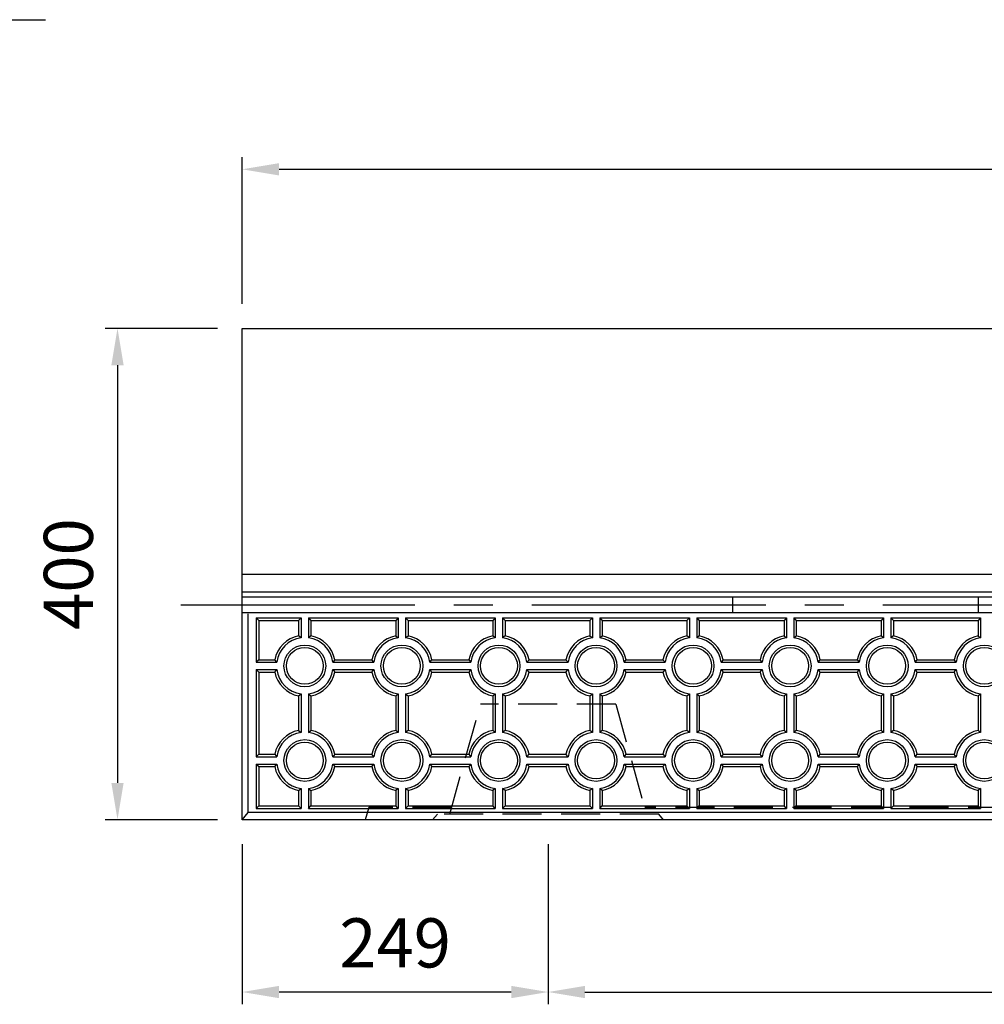
# Model space of a CAD drawing. Extents: x 0 to 5940, y 0 to 4200.
# Drawn here: x 2721 to 3506, y 1143 to 1944 of the extents above; entities that cross this region are included whole.
import ezdxf

# ---------------------------------------------------------------- set-up
doc = ezdxf.new("R2010")
doc.units = 0
doc.header["$LTSCALE"] = 0.5
doc.linetypes.add('CENTER2', pattern=[28.575, 19.05, -3.175, 3.175, -3.175])
doc.linetypes.add('HIDDEN2', pattern=[4.7625, 3.175, -1.5875])
doc.layers.get('0').update_dxf_attribs({"linetype": 'CONTINUOUS'})
doc.layers.get('DEFPOINTS').update_dxf_attribs({"linetype": 'CONTINUOUS'})
for name, color, linetype in [('OBJECT', 1, 'CONTINUOUS'), ('寸法引出', 2, 'CONTINUOUS'), ('表面模様', 8, 'CONTINUOUS')]:
    doc.layers.add(name, color=color, linetype=linetype)
doc.styles.add('SANWA', font='MSMINCHO.TTF')
doc.dimstyles.new('SANWA', dxfattribs={"dimtxt": 2.5, "dimasz": 2.5, "dimexe": 1, "dimexo": 1, "dimgap": 0, "dimtad": 1, "dimdec": 4, "dimdsep": 46, "dimtxsty": 'SANWA', "dimcen": 0, "dimclrd": 2, "dimclre": 2, "dimclrt": 2, "dimadec": 0, "dimazin": 0, "dimtfac": 1, "dimtdec": 4, "dimtix": 1, "dimtmove": 0, "dimatfit": 3, "dimfxl": 1, "dimtolj": 1, "dimtzin": 0, "dimarcsym": 0})

# ---------------------------------------------------------------- blocks, each defined once
blk = doc.blocks.new('*D232')
at = {"layer": 'DEFPOINTS', "color": 0, "ltscale": 20}
for p in [(3150.95, 1292.92), (4650.95, 1292.92), (4650.95, 1152.66)]:
    blk.add_point(p, dxfattribs=at)
at = {"layer": '寸法引出', "lineweight": -2, "ltscale": 20}
for p, q in [((3150.95, 1272.92), (3150.95, 1142.66)), ((4650.95, 1272.92), (4650.95, 1142.66)), ((3180.95, 1152.66), (4620.95, 1152.66))]:
    blk.add_line(p, q, dxfattribs=at)
at = {"layer": '寸法引出', "ltscale": 20}
for points in [[(3180.95, 1157.66), (3180.95, 1147.66), (3150.95, 1152.66)], [(4620.95, 1157.66), (4620.95, 1147.66), (4650.95, 1152.66)]]:
    blk.add_solid(points, dxfattribs=at)
at = {"layer": '寸法引出', "ltscale": 20, "insert": (3900.95, 1192.66), "char_height": 40, "attachment_point": 5, "style": 'SANWA'}
blk.add_mtext('\\A1;1500', dxfattribs=at)
blk = doc.blocks.new('*D234')
at = {"layer": 'DEFPOINTS', "color": 0, "ltscale": 20}
for p in [(2901.95, 1292.92), (3150.95, 1292.92), (2901.95, 1152.66)]:
    blk.add_point(p, dxfattribs=at)
at = {"layer": '寸法引出', "lineweight": -2, "ltscale": 20}
for p, q in [((2901.95, 1272.92), (2901.95, 1142.66)), ((3150.95, 1272.92), (3150.95, 1142.66)), ((3120.95, 1152.66), (2931.95, 1152.66))]:
    blk.add_line(p, q, dxfattribs=at)
at = {"layer": '寸法引出', "ltscale": 20}
for points in [[(2931.95, 1157.66), (2931.95, 1147.66), (2901.95, 1152.66)], [(3120.95, 1157.66), (3120.95, 1147.66), (3150.95, 1152.66)]]:
    blk.add_solid(points, dxfattribs=at)
at = {"layer": '寸法引出', "ltscale": 20, "insert": (3026.45, 1192.66), "char_height": 40, "attachment_point": 5, "style": 'SANWA'}
blk.add_mtext('\\A1;249', dxfattribs=at)
blk = doc.blocks.new('*D235')
at = {"layer": 'DEFPOINTS', "color": 0, "ltscale": 20}
for p in [(4899.95, 1822.47), (2901.95, 1692.92), (4899.95, 1692.92)]:
    blk.add_point(p, dxfattribs=at)
at = {"layer": '寸法引出', "lineweight": -2, "ltscale": 20}
for p, q in [((2901.95, 1712.92), (2901.95, 1832.47)), ((4899.95, 1712.92), (4899.95, 1832.47)), ((2931.95, 1822.47), (4869.95, 1822.47))]:
    blk.add_line(p, q, dxfattribs=at)
at = {"layer": '寸法引出', "ltscale": 20}
for points in [[(2931.95, 1827.47), (2931.95, 1817.47), (2901.95, 1822.47)], [(4869.95, 1827.47), (4869.95, 1817.47), (4899.95, 1822.47)]]:
    blk.add_solid(points, dxfattribs=at)
at = {"layer": '寸法引出', "ltscale": 20, "insert": (3900.95, 1862.47), "char_height": 40, "attachment_point": 5, "style": 'SANWA'}
blk.add_mtext('\\A1;1998', dxfattribs=at)
blk = doc.blocks.new('*D236')
at = {"layer": 'DEFPOINTS', "color": 0, "ltscale": 20}
for p in [(2901.95, 1692.92), (2800.52, 1292.92), (2901.95, 1292.92)]:
    blk.add_point(p, dxfattribs=at)
at = {"layer": '寸法引出', "lineweight": -2, "ltscale": 20}
for p, q in [((2881.95, 1692.92), (2790.52, 1692.92)), ((2800.52, 1662.92), (2800.52, 1322.92)), ((2881.95, 1292.92), (2790.52, 1292.92))]:
    blk.add_line(p, q, dxfattribs=at)
at = {"layer": '寸法引出', "ltscale": 20}
for points in [[(2795.52, 1662.92), (2805.52, 1662.92), (2800.52, 1692.92)], [(2795.52, 1322.92), (2805.52, 1322.92), (2800.52, 1292.92)]]:
    blk.add_solid(points, dxfattribs=at)
at = {"layer": '寸法引出', "ltscale": 20, "insert": (2760.52, 1492.92), "char_height": 40, "attachment_point": 5, "rotation": 90, "style": 'SANWA'}
blk.add_mtext('\\A1;400', dxfattribs=at)

msp = doc.modelspace()

# ---------------------------------------------------------------- linework, layer by layer
at = {"ltscale": 20}
for p, q in [((2505.98362, 1944.2587), (2741.89374, 1944.2587)), ((2901.95324, 1692.92121), (4899.95324, 1692.92121)), ((2901.95324, 1292.92121), (2901.95324, 1692.92121)), ((3300.95324, 1474.42121), (3300.95324, 1461.42121)), ((3500.95324, 1474.42121), (3500.95324, 1461.42121)), ((4899.95324, 1461.42121), (2901.95324, 1461.42121)), ((2906.95324, 1298.92121), (2906.95324, 1460.42121)), ((2901.95324, 1292.92121), (2906.95324, 1298.92121)), ((4894.95324, 1298.92121), (2906.95324, 1298.92121)), ((4899.95324, 1292.92121), (2901.95324, 1292.92121))]:
    msp.add_line(p, q, dxfattribs=at)
at = {"linetype": 'ByBlock', "ltscale": 20}
for p, q in [((2901.95324, 1492.92121), (4899.95324, 1492.92121)), ((2901.95324, 1478.42121), (4899.95324, 1478.42121)), ((2901.95324, 1474.42121), (4899.95324, 1474.42121))]:
    msp.add_line(p, q, dxfattribs=at)
at = {"linetype": 'CENTER2', "ltscale": 20}
msp.add_line((2851.95324, 1467.92121), (4949.95324, 1467.92121), dxfattribs=at)
at = {"layer": 'OBJECT', "linetype": 'HIDDEN2', "ltscale": 20}
for p, q in [((3070.95324, 1297.42121), (3095.95324, 1386.92121)), ((3205.95324, 1386.92121), (3095.95324, 1386.92121)), ((3205.95324, 1386.92121), (3230.95324, 1297.42121)), ((3072.23231, 1302.92121), (3004.95324, 1302.92121)), ((4572.23231, 1302.92121), (3229.67417, 1302.92121)), ((3056.95324, 1292.92121), (3060.95324, 1297.42121)), ((3240.95324, 1297.42121), (3060.95324, 1297.42121)), ((3244.95324, 1292.92121), (3240.95324, 1297.42121))]:
    msp.add_line(p, q, dxfattribs=at)
at = {"layer": 'OBJECT', "ltscale": 20}
msp.add_line((3004.95324, 1302.92121), (3001.95324, 1292.92121), dxfattribs=at)
at = {"layer": '表面模様', "ltscale": 20}
for p, q in [((2913.45324, 1457.17121), (2913.45324, 1421.17121)), ((2915.45324, 1455.17121), (2913.45324, 1457.17121)), ((2913.45324, 1457.17121), (2949.95324, 1457.17121)), ((2915.45324, 1455.17121), (2915.45324, 1423.17121)), ((2915.45324, 1455.17121), (2947.95324, 1455.17121)), ((2947.95324, 1455.17121), (2949.95324, 1457.17121)), ((2947.95324, 1455.17121), (2947.95324, 1442.6661)), ((2949.95324, 1457.17121), (2949.95324, 1440.97471)), ((2955.95324, 1457.17121), (3028.95324, 1457.17121)), ((2955.95324, 1457.17121), (2957.95324, 1455.17121)), ((2955.95324, 1457.17121), (2955.95324, 1440.97471)), ((2957.95324, 1455.17121), (3026.95324, 1455.17121)), ((2957.95324, 1455.17121), (2957.95324, 1442.6661)), ((3028.95324, 1457.17121), (3026.95324, 1455.17121)), ((3026.95324, 1455.17121), (3026.95324, 1442.6661)), ((3028.95324, 1457.17121), (3028.95324, 1440.97471)), ((3034.95324, 1457.17121), (3107.95324, 1457.17121)), ((3034.95324, 1457.17121), (3034.95324, 1440.97471)), ((3034.95324, 1457.17121), (3036.95324, 1455.17121)), ((3036.95324, 1455.17121), (3105.95324, 1455.17121)), ((3036.95324, 1455.17121), (3036.95324, 1442.6661)), ((3107.95324, 1457.17121), (3105.95324, 1455.17121)), ((3105.95324, 1455.17121), (3105.95324, 1442.6661)), ((3107.95324, 1457.17121), (3107.95324, 1440.97471)), ((3113.95324, 1457.17121), (3186.95324, 1457.17121)), ((3113.95324, 1457.17121), (3115.95324, 1455.17121)), ((3113.95324, 1457.17121), (3113.95324, 1440.97471)), ((3115.95324, 1455.17121), (3184.95324, 1455.17121)), ((3115.95324, 1455.17121), (3115.95324, 1442.6661)), ((3186.95324, 1457.17121), (3184.95324, 1455.17121)), ((3184.95324, 1455.17121), (3184.95324, 1442.6661)), ((3186.95324, 1457.17121), (3186.95324, 1440.97471)), ((3192.95324, 1457.17121), (3265.95324, 1457.17121)), ((3192.95324, 1457.17121), (3194.95324, 1455.17121)), ((3192.95324, 1457.17121), (3192.95324, 1440.97471)), ((3194.95324, 1455.17121), (3263.95324, 1455.17121)), ((3194.95324, 1455.17121), (3194.95324, 1442.6661)), ((3265.95324, 1457.17121), (3263.95324, 1455.17121)), ((3263.95324, 1455.17121), (3263.95324, 1442.6661)), ((3265.95324, 1457.17121), (3265.95324, 1440.97471)), ((3271.95324, 1457.17121), (3344.95324, 1457.17121)), ((3271.95324, 1457.17121), (3273.95324, 1455.17121)), ((3271.95324, 1457.17121), (3271.95324, 1440.97471)), ((3273.95324, 1455.17121), (3342.95324, 1455.17121)), ((3273.95324, 1455.17121), (3273.95324, 1442.6661)), ((3344.95324, 1457.17121), (3342.95324, 1455.17121)), ((3342.95324, 1455.17121), (3342.95324, 1442.6661)), ((3344.95324, 1457.17121), (3344.95324, 1440.97471)), ((3350.95324, 1457.17121), (3423.95324, 1457.17121)), ((3350.95324, 1457.17121), (3352.95324, 1455.17121)), ((3350.95324, 1457.17121), (3350.95324, 1440.97471)), ((3352.95324, 1455.17121), (3421.95324, 1455.17121)), ((3352.95324, 1455.17121), (3352.95324, 1442.6661)), ((3423.95324, 1457.17121), (3421.95324, 1455.17121)), ((3421.95324, 1455.17121), (3421.95324, 1442.6661)), ((3423.95324, 1457.17121), (3423.95324, 1440.97471)), ((3429.95324, 1457.17121), (3502.95324, 1457.17121)), ((3429.95324, 1457.17121), (3431.95324, 1455.17121)), ((3429.95324, 1457.17121), (3429.95324, 1440.97471)), ((3431.95324, 1455.17121), (3500.95324, 1455.17121)), ((3431.95324, 1455.17121), (3431.95324, 1442.6661)), ((3502.95324, 1457.17121), (3500.95324, 1455.17121)), ((3500.95324, 1455.17121), (3500.95324, 1442.6661)), ((3502.95324, 1457.17121), (3502.95324, 1440.97471)), ((2949.95324, 1440.97471), (2947.95324, 1442.6661)), ((2957.95324, 1442.6661), (2955.95324, 1440.97471)), ((3026.95324, 1442.6661), (3028.95324, 1440.97471)), ((3034.95324, 1440.97471), (3036.95324, 1442.6661)), ((3107.95324, 1440.97471), (3105.95324, 1442.6661)), ((3115.95324, 1442.6661), (3113.95324, 1440.97471)), ((3184.95324, 1442.6661), (3186.95324, 1440.97471)), ((3192.95324, 1440.97471), (3194.95324, 1442.6661)), ((3265.95324, 1440.97471), (3263.95324, 1442.6661)), ((3273.95324, 1442.6661), (3271.95324, 1440.97471)), ((3342.95324, 1442.6661), (3344.95324, 1440.97471)), ((3350.95324, 1440.97471), (3352.95324, 1442.6661)), ((3423.95324, 1440.97471), (3421.95324, 1442.6661)), ((3431.95324, 1442.6661), (3429.95324, 1440.97471)), ((3500.95324, 1442.6661), (3502.95324, 1440.97471)), ((2915.45324, 1423.17121), (2913.45324, 1421.17121)), ((2913.45324, 1421.17121), (2930.14973, 1421.17121)), ((2915.45324, 1423.17121), (2928.45834, 1423.17121)), ((2930.14973, 1421.17121), (2928.45834, 1423.17121)), ((2977.44813, 1423.17121), (2975.75674, 1421.17121)), ((2975.75674, 1421.17121), (3009.14973, 1421.17121)), ((2977.44813, 1423.17121), (3007.45834, 1423.17121)), ((3009.14973, 1421.17121), (3007.45834, 1423.17121)), ((3054.75674, 1421.17121), (3056.44813, 1423.17121)), ((3054.75674, 1421.17121), (3088.14973, 1421.17121)), ((3056.44813, 1423.17121), (3086.45834, 1423.17121)), ((3086.45834, 1423.17121), (3088.14973, 1421.17121)), ((3133.75674, 1421.17121), (3135.44813, 1423.17121)), ((3133.75674, 1421.17121), (3167.14973, 1421.17121)), ((3135.44813, 1423.17121), (3165.45834, 1423.17121)), ((3167.14973, 1421.17121), (3165.45834, 1423.17121)), ((3212.75674, 1421.17121), (3214.44813, 1423.17121)), ((3212.75674, 1421.17121), (3246.14973, 1421.17121)), ((3214.44813, 1423.17121), (3244.45834, 1423.17121)), ((3244.45834, 1423.17121), (3246.14973, 1421.17121)), ((3293.44813, 1423.17121), (3291.75674, 1421.17121)), ((3291.75674, 1421.17121), (3325.14973, 1421.17121)), ((3293.44813, 1423.17121), (3323.45834, 1423.17121)), ((3325.14973, 1421.17121), (3323.45834, 1423.17121)), ((3370.75674, 1421.17121), (3372.44813, 1423.17121)), ((3370.75674, 1421.17121), (3404.14973, 1421.17121)), ((3372.44813, 1423.17121), (3402.45834, 1423.17121)), ((3402.45834, 1423.17121), (3404.14973, 1421.17121)), ((3449.75674, 1421.17121), (3451.44813, 1423.17121)), ((3449.75674, 1421.17121), (3483.14973, 1421.17121)), ((3451.44813, 1423.17121), (3481.45834, 1423.17121)), ((3483.14973, 1421.17121), (3481.45834, 1423.17121)), ((2913.45324, 1415.17121), (2913.45324, 1344.17121)), ((2913.45324, 1415.17121), (2915.45324, 1413.17121)), ((2913.45324, 1415.17121), (2930.14973, 1415.17121)), ((2915.45324, 1413.17121), (2915.45324, 1346.17121)), ((2915.45324, 1413.17121), (2928.45834, 1413.17121)), ((2928.45834, 1413.17121), (2930.14973, 1415.17121)), ((2975.75674, 1415.17121), (3009.14973, 1415.17121)), ((2975.75674, 1415.17121), (2977.44813, 1413.17121)), ((2977.44813, 1413.17121), (3007.45834, 1413.17121)), ((3007.45834, 1413.17121), (3009.14973, 1415.17121)), ((3054.75674, 1415.17121), (3088.14973, 1415.17121)), ((3056.44813, 1413.17121), (3054.75674, 1415.17121)), ((3056.44813, 1413.17121), (3086.45834, 1413.17121)), ((3088.14973, 1415.17121), (3086.45834, 1413.17121)), ((3135.44813, 1413.17121), (3133.75674, 1415.17121)), ((3133.75674, 1415.17121), (3167.14973, 1415.17121)), ((3135.44813, 1413.17121), (3165.45834, 1413.17121)), ((3165.45834, 1413.17121), (3167.14973, 1415.17121)), ((3212.75674, 1415.17121), (3246.14973, 1415.17121)), ((3214.44813, 1413.17121), (3212.75674, 1415.17121)), ((3214.44813, 1413.17121), (3244.45834, 1413.17121)), ((3246.14973, 1415.17121), (3244.45834, 1413.17121)), ((3291.75674, 1415.17121), (3325.14973, 1415.17121)), ((3291.75674, 1415.17121), (3293.44813, 1413.17121)), ((3293.44813, 1413.17121), (3323.45834, 1413.17121)), ((3323.45834, 1413.17121), (3325.14973, 1415.17121)), ((3370.75674, 1415.17121), (3404.14973, 1415.17121)), ((3372.44813, 1413.17121), (3370.75674, 1415.17121)), ((3372.44813, 1413.17121), (3402.45834, 1413.17121)), ((3404.14973, 1415.17121), (3402.45834, 1413.17121)), ((3451.44813, 1413.17121), (3449.75674, 1415.17121)), ((3449.75674, 1415.17121), (3483.14973, 1415.17121)), ((3451.44813, 1413.17121), (3481.45834, 1413.17121)), ((3481.45834, 1413.17121), (3483.14973, 1415.17121)), ((2947.95324, 1393.67631), (2949.95324, 1395.3677)), ((2949.95324, 1395.3677), (2949.95324, 1363.97471)), ((2955.95324, 1395.3677), (2955.95324, 1363.97471)), ((2955.95324, 1395.3677), (2957.95324, 1393.67631)), ((3026.95324, 1393.67631), (3028.95324, 1395.3677)), ((3028.95324, 1395.3677), (3028.95324, 1363.97471)), ((3034.95324, 1395.3677), (3034.95324, 1363.97471)), ((3034.95324, 1395.3677), (3036.95324, 1393.67631)), ((3105.95324, 1393.67631), (3107.95324, 1395.3677)), ((3107.95324, 1395.3677), (3107.95324, 1363.97471)), ((3113.95324, 1395.3677), (3113.95324, 1363.97471)), ((3113.95324, 1395.3677), (3115.95324, 1393.67631)), ((3184.95324, 1393.67631), (3186.95324, 1395.3677)), ((3186.95324, 1395.3677), (3186.95324, 1363.97471)), ((3192.95324, 1395.3677), (3194.95324, 1393.67631)), ((3192.95324, 1395.3677), (3192.95324, 1363.97471)), ((3263.95324, 1393.67631), (3265.95324, 1395.3677)), ((3265.95324, 1395.3677), (3265.95324, 1363.97471)), ((3271.95324, 1395.3677), (3271.95324, 1363.97471)), ((3271.95324, 1395.3677), (3273.95324, 1393.67631)), ((3342.95324, 1393.67631), (3344.95324, 1395.3677)), ((3344.95324, 1395.3677), (3344.95324, 1363.97471)), ((3350.95324, 1395.3677), (3350.95324, 1363.97471)), ((3350.95324, 1395.3677), (3352.95324, 1393.67631)), ((3421.95324, 1393.67631), (3423.95324, 1395.3677)), ((3423.95324, 1395.3677), (3423.95324, 1363.97471)), ((3429.95324, 1395.3677), (3429.95324, 1363.97471)), ((3429.95324, 1395.3677), (3431.95324, 1393.67631)), ((3500.95324, 1393.67631), (3502.95324, 1395.3677)), ((3502.95324, 1395.3677), (3502.95324, 1363.97471)), ((2947.95324, 1393.67631), (2947.95324, 1365.6661)), ((2957.95324, 1393.67631), (2957.95324, 1365.6661)), ((3026.95324, 1393.67631), (3026.95324, 1365.6661)), ((3036.95324, 1393.67631), (3036.95324, 1365.6661)), ((3105.95324, 1393.67631), (3105.95324, 1365.6661)), ((3115.95324, 1393.67631), (3115.95324, 1365.6661)), ((3184.95324, 1393.67631), (3184.95324, 1365.6661)), ((3194.95324, 1393.67631), (3194.95324, 1365.6661)), ((3263.95324, 1393.67631), (3263.95324, 1365.6661)), ((3273.95324, 1393.67631), (3273.95324, 1365.6661)), ((3342.95324, 1393.67631), (3342.95324, 1365.6661)), ((3352.95324, 1393.67631), (3352.95324, 1365.6661)), ((3421.95324, 1393.67631), (3421.95324, 1365.6661)), ((3431.95324, 1393.67631), (3431.95324, 1365.6661)), ((3500.95324, 1393.67631), (3500.95324, 1365.6661)), ((2947.95324, 1365.6661), (2949.95324, 1363.97471)), ((2955.95324, 1363.97471), (2957.95324, 1365.6661)), ((3028.95324, 1363.97471), (3026.95324, 1365.6661)), ((3036.95324, 1365.6661), (3034.95324, 1363.97471)), ((3107.95324, 1363.97471), (3105.95324, 1365.6661)), ((3115.95324, 1365.6661), (3113.95324, 1363.97471)), ((3186.95324, 1363.97471), (3184.95324, 1365.6661)), ((3194.95324, 1365.6661), (3192.95324, 1363.97471)), ((3265.95324, 1363.97471), (3263.95324, 1365.6661)), ((3271.95324, 1363.97471), (3273.95324, 1365.6661)), ((3344.95324, 1363.97471), (3342.95324, 1365.6661)), ((3352.95324, 1365.6661), (3350.95324, 1363.97471)), ((3423.95324, 1363.97471), (3421.95324, 1365.6661)), ((3431.95324, 1365.6661), (3429.95324, 1363.97471)), ((3502.95324, 1363.97471), (3500.95324, 1365.6661)), ((2913.45324, 1344.17121), (2915.45324, 1346.17121)), ((2913.45324, 1344.17121), (2930.14973, 1344.17121)), ((2915.45324, 1346.17121), (2928.45834, 1346.17121)), ((2928.45834, 1346.17121), (2930.14973, 1344.17121)), ((2977.44813, 1346.17121), (2975.75674, 1344.17121)), ((2975.75674, 1344.17121), (3009.14973, 1344.17121)), ((2977.44813, 1346.17121), (3007.45834, 1346.17121)), ((3009.14973, 1344.17121), (3007.45834, 1346.17121)), ((3054.75674, 1344.17121), (3056.44813, 1346.17121)), ((3054.75674, 1344.17121), (3088.14973, 1344.17121)), ((3056.44813, 1346.17121), (3086.45834, 1346.17121)), ((3086.45834, 1346.17121), (3088.14973, 1344.17121)), ((3133.75674, 1344.17121), (3135.44813, 1346.17121)), ((3133.75674, 1344.17121), (3167.14973, 1344.17121)), ((3135.44813, 1346.17121), (3165.45834, 1346.17121)), ((3167.14973, 1344.17121), (3165.45834, 1346.17121)), ((3212.75674, 1344.17121), (3214.44813, 1346.17121)), ((3212.75674, 1344.17121), (3246.14973, 1344.17121)), ((3214.44813, 1346.17121), (3244.45834, 1346.17121)), ((3244.45834, 1346.17121), (3246.14973, 1344.17121)), ((3293.44813, 1346.17121), (3291.75674, 1344.17121)), ((3291.75674, 1344.17121), (3325.14973, 1344.17121)), ((3293.44813, 1346.17121), (3323.45834, 1346.17121)), ((3325.14973, 1344.17121), (3323.45834, 1346.17121)), ((3370.75674, 1344.17121), (3372.44813, 1346.17121)), ((3370.75674, 1344.17121), (3404.14973, 1344.17121)), ((3372.44813, 1346.17121), (3402.45834, 1346.17121)), ((3402.45834, 1346.17121), (3404.14973, 1344.17121)), ((3449.75674, 1344.17121), (3451.44813, 1346.17121)), ((3449.75674, 1344.17121), (3483.14973, 1344.17121)), ((3451.44813, 1346.17121), (3481.45834, 1346.17121)), ((3483.14973, 1344.17121), (3481.45834, 1346.17121)), ((2913.45324, 1338.17121), (2913.45324, 1302.17121)), ((2913.45324, 1338.17121), (2915.45324, 1336.17121)), ((2913.45324, 1338.17121), (2930.14973, 1338.17121)), ((2915.45324, 1336.17121), (2915.45324, 1304.17121)), ((2915.45324, 1336.17121), (2928.45834, 1336.17121)), ((2928.45834, 1336.17121), (2930.14973, 1338.17121)), ((2975.75674, 1338.17121), (3009.14973, 1338.17121)), ((2975.75674, 1338.17121), (2977.44813, 1336.17121)), ((2977.44813, 1336.17121), (3007.45834, 1336.17121)), ((3007.45834, 1336.17121), (3009.14973, 1338.17121)), ((3054.75674, 1338.17121), (3088.14973, 1338.17121)), ((3054.75674, 1338.17121), (3056.44813, 1336.17121)), ((3056.44813, 1336.17121), (3086.45834, 1336.17121)), ((3088.14973, 1338.17121), (3086.45834, 1336.17121)), ((3133.75674, 1338.17121), (3135.44813, 1336.17121)), ((3133.75674, 1338.17121), (3167.14973, 1338.17121)), ((3135.44813, 1336.17121), (3165.45834, 1336.17121)), ((3165.45834, 1336.17121), (3167.14973, 1338.17121)), ((3212.75674, 1338.17121), (3246.14973, 1338.17121)), ((3212.75674, 1338.17121), (3214.44813, 1336.17121)), ((3214.44813, 1336.17121), (3244.45834, 1336.17121)), ((3246.14973, 1338.17121), (3244.45834, 1336.17121)), ((3291.75674, 1338.17121), (3325.14973, 1338.17121)), ((3291.75674, 1338.17121), (3293.44813, 1336.17121)), ((3293.44813, 1336.17121), (3323.45834, 1336.17121)), ((3323.45834, 1336.17121), (3325.14973, 1338.17121)), ((3370.75674, 1338.17121), (3404.14973, 1338.17121)), ((3370.75674, 1338.17121), (3372.44813, 1336.17121)), ((3372.44813, 1336.17121), (3402.45834, 1336.17121)), ((3404.14973, 1338.17121), (3402.45834, 1336.17121)), ((3449.75674, 1338.17121), (3451.44813, 1336.17121)), ((3449.75674, 1338.17121), (3483.14973, 1338.17121)), ((3451.44813, 1336.17121), (3481.45834, 1336.17121)), ((3481.45834, 1336.17121), (3483.14973, 1338.17121)), ((2947.95324, 1316.67631), (2949.95324, 1318.3677)), ((2947.95324, 1316.67631), (2947.95324, 1304.17121)), ((2949.95324, 1318.3677), (2949.95324, 1302.17121)), ((2955.95324, 1318.3677), (2955.95324, 1302.17121)), ((2955.95324, 1318.3677), (2957.95324, 1316.67631)), ((2957.95324, 1316.67631), (2957.95324, 1304.17121)), ((3028.95324, 1318.3677), (3026.95324, 1316.67631)), ((3026.95324, 1316.67631), (3026.95324, 1304.17121)), ((3028.95324, 1318.3677), (3028.95324, 1302.17121)), ((3034.95324, 1318.3677), (3034.95324, 1302.17121)), ((3036.95324, 1316.67631), (3034.95324, 1318.3677)), ((3036.95324, 1316.67631), (3036.95324, 1304.17121)), ((3107.95324, 1318.3677), (3105.95324, 1316.67631)), ((3105.95324, 1316.67631), (3105.95324, 1304.17121)), ((3107.95324, 1318.3677), (3107.95324, 1302.17121)), ((3113.95324, 1318.3677), (3113.95324, 1302.17121)), ((3115.95324, 1316.67631), (3113.95324, 1318.3677)), ((3115.95324, 1316.67631), (3115.95324, 1304.17121)), ((3186.95324, 1318.3677), (3184.95324, 1316.67631)), ((3184.95324, 1316.67631), (3184.95324, 1304.17121)), ((3186.95324, 1318.3677), (3186.95324, 1302.17121)), ((3194.95324, 1316.67631), (3192.95324, 1318.3677)), ((3192.95324, 1318.3677), (3192.95324, 1302.17121)), ((3194.95324, 1316.67631), (3194.95324, 1304.17121)), ((3265.95324, 1318.3677), (3263.95324, 1316.67631)), ((3263.95324, 1316.67631), (3263.95324, 1304.17121)), ((3265.95324, 1318.3677), (3265.95324, 1302.17121)), ((3271.95324, 1318.3677), (3271.95324, 1302.17121)), ((3271.95324, 1318.3677), (3273.95324, 1316.67631)), ((3273.95324, 1316.67631), (3273.95324, 1304.17121)), ((3344.95324, 1318.3677), (3342.95324, 1316.67631)), ((3342.95324, 1316.67631), (3342.95324, 1304.17121)), ((3344.95324, 1318.3677), (3344.95324, 1302.17121)), ((3350.95324, 1318.3677), (3350.95324, 1302.17121)), ((3352.95324, 1316.67631), (3350.95324, 1318.3677)), ((3352.95324, 1316.67631), (3352.95324, 1304.17121)), ((3423.95324, 1318.3677), (3421.95324, 1316.67631)), ((3421.95324, 1316.67631), (3421.95324, 1304.17121)), ((3423.95324, 1318.3677), (3423.95324, 1302.17121)), ((3429.95324, 1318.3677), (3429.95324, 1302.17121)), ((3431.95324, 1316.67631), (3429.95324, 1318.3677)), ((3431.95324, 1316.67631), (3431.95324, 1304.17121)), ((3502.95324, 1318.3677), (3500.95324, 1316.67631)), ((3500.95324, 1316.67631), (3500.95324, 1304.17121)), ((3502.95324, 1318.3677), (3502.95324, 1302.17121)), ((2913.45324, 1302.17121), (2915.45324, 1304.17121)), ((2913.45324, 1302.17121), (2949.95324, 1302.17121)), ((2915.45324, 1304.17121), (2947.95324, 1304.17121)), ((2949.95324, 1302.17121), (2947.95324, 1304.17121)), ((2955.95324, 1302.17121), (2957.95324, 1304.17121)), ((2955.95324, 1302.17121), (3028.95324, 1302.17121)), ((2957.95324, 1304.17121), (3026.95324, 1304.17121)), ((3028.95324, 1302.17121), (3026.95324, 1304.17121)), ((3034.95324, 1302.17121), (3036.95324, 1304.17121)), ((3034.95324, 1302.17121), (3107.95324, 1302.17121)), ((3036.95324, 1304.17121), (3105.95324, 1304.17121)), ((3107.95324, 1302.17121), (3105.95324, 1304.17121)), ((3113.95324, 1302.17121), (3115.95324, 1304.17121)), ((3113.95324, 1302.17121), (3186.95324, 1302.17121)), ((3115.95324, 1304.17121), (3184.95324, 1304.17121)), ((3186.95324, 1302.17121), (3184.95324, 1304.17121)), ((3192.95324, 1302.17121), (3194.95324, 1304.17121)), ((3192.95324, 1302.17121), (3265.95324, 1302.17121)), ((3194.95324, 1304.17121), (3263.95324, 1304.17121)), ((3265.95324, 1302.17121), (3263.95324, 1304.17121)), ((3271.95324, 1302.17121), (3273.95324, 1304.17121)), ((3271.95324, 1302.17121), (3344.95324, 1302.17121)), ((3273.95324, 1304.17121), (3342.95324, 1304.17121)), ((3344.95324, 1302.17121), (3342.95324, 1304.17121)), ((3350.95324, 1302.17121), (3352.95324, 1304.17121)), ((3350.95324, 1302.17121), (3423.95324, 1302.17121)), ((3352.95324, 1304.17121), (3421.95324, 1304.17121)), ((3423.95324, 1302.17121), (3421.95324, 1304.17121)), ((3429.95324, 1302.17121), (3431.95324, 1304.17121)), ((3429.95324, 1302.17121), (3502.95324, 1302.17121)), ((3431.95324, 1304.17121), (3500.95324, 1304.17121)), ((3502.95324, 1302.17121), (3500.95324, 1304.17121))]:
    msp.add_line(p, q, dxfattribs=at)
for centre, radius in [((2952.95324, 1418.17121), 17), ((3031.95324, 1418.17121), 17), ((3110.95324, 1418.17121), 17), ((3189.95324, 1418.17121), 17), ((3268.95324, 1418.17121), 17), ((3347.95324, 1418.17121), 17), ((3426.95324, 1418.17121), 17), ((3505.95324, 1418.17121), 17), ((2952.95324, 1418.17121), 15), ((3031.95324, 1418.17121), 15), ((3110.95324, 1418.17121), 15), ((3189.95324, 1418.17121), 15), ((3268.95324, 1418.17121), 15), ((3347.95324, 1418.17121), 15), ((3426.95324, 1418.17121), 15), ((3505.95324, 1418.17121), 15), ((2952.95324, 1341.17121), 17), ((2952.95324, 1341.17121), 15), ((3031.95324, 1341.17121), 17), ((3031.95324, 1341.17121), 15), ((3110.95324, 1341.17121), 17), ((3110.95324, 1341.17121), 15), ((3189.95324, 1341.17121), 17), ((3189.95324, 1341.17121), 15), ((3268.95324, 1341.17121), 17), ((3268.95324, 1341.17121), 15), ((3347.95324, 1341.17121), 17), ((3347.95324, 1341.17121), 15), ((3426.95324, 1341.17121), 17), ((3426.95324, 1341.17121), 15), ((3505.95324, 1341.17121), 17), ((3505.95324, 1341.17121), 15)]:
    msp.add_circle(centre, radius, dxfattribs=at)
for centre, radius, start, end in [((2952.95324, 1418.17121), 25, 101.53695903, 168.46304097), ((2952.95324, 1418.17121), 23, 97.49471745, 172.50528255), ((2952.95324, 1418.17121), 23, 7.49471745, 82.50528255), ((2952.95324, 1418.17121), 25, 11.53695903, 78.46304097), ((3031.95324, 1418.17121), 25, 101.53695903, 168.46304097), ((3031.95324, 1418.17121), 23, 97.49471745, 172.50528255), ((3031.95324, 1418.17121), 23, 7.49471745, 82.50528255), ((3031.95324, 1418.17121), 25, 11.53695903, 78.46304097), ((3110.95324, 1418.17121), 25, 101.53695903, 168.46304097), ((3110.95324, 1418.17121), 23, 97.49471745, 172.50528255), ((3110.95324, 1418.17121), 23, 7.49471745, 82.50528255), ((3110.95324, 1418.17121), 25, 11.53695903, 78.46304097), ((3189.95324, 1418.17121), 25, 101.53695903, 168.46304097), ((3189.95324, 1418.17121), 23, 97.49471745, 172.50528255), ((3189.95324, 1418.17121), 23, 7.49471745, 82.50528255), ((3189.95324, 1418.17121), 25, 11.53695903, 78.46304097), ((3268.95324, 1418.17121), 25, 101.53695903, 168.46304097), ((3268.95324, 1418.17121), 23, 97.49471745, 172.50528255), ((3268.95324, 1418.17121), 23, 7.49471745, 82.50528255), ((3268.95324, 1418.17121), 25, 11.53695903, 78.46304097), ((3347.95324, 1418.17121), 25, 101.53695903, 168.46304097), ((3347.95324, 1418.17121), 23, 97.49471745, 172.50528255), ((3347.95324, 1418.17121), 23, 7.49471745, 82.50528255), ((3347.95324, 1418.17121), 25, 11.53695903, 78.46304097), ((3426.95324, 1418.17121), 25, 101.53695903, 168.46304097), ((3426.95324, 1418.17121), 23, 97.49471745, 172.50528255), ((3426.95324, 1418.17121), 23, 7.49471745, 82.50528255), ((3426.95324, 1418.17121), 25, 11.53695903, 78.46304097), ((3505.95324, 1418.17121), 25, 101.53695903, 168.46304097), ((3505.95324, 1418.17121), 23, 97.49471745, 172.50528255), ((2952.95324, 1418.17121), 25, 191.53695903, 258.46304097), ((2952.95324, 1418.17121), 23, 187.49471745, 262.50528255), ((2952.95324, 1418.17121), 23, 277.49471745, 352.50528255), ((2952.95324, 1418.17121), 25, 281.53695903, 348.46304097), ((3031.95324, 1418.17121), 25, 191.53695903, 258.46304097), ((3031.95324, 1418.17121), 23, 187.49471745, 262.50528255), ((3031.95324, 1418.17121), 23, 277.49471745, 352.50528255), ((3031.95324, 1418.17121), 25, 281.53695903, 348.46304097), ((3110.95324, 1418.17121), 25, 191.53695903, 258.46304097), ((3110.95324, 1418.17121), 23, 187.49471745, 262.50528255), ((3110.95324, 1418.17121), 23, 277.49471745, 352.50528255), ((3110.95324, 1418.17121), 25, 281.53695903, 348.46304097), ((3189.95324, 1418.17121), 25, 191.53695903, 258.46304097), ((3189.95324, 1418.17121), 23, 187.49471745, 262.50528255), ((3189.95324, 1418.17121), 23, 277.49471745, 352.50528255), ((3189.95324, 1418.17121), 25, 281.53695903, 348.46304097), ((3268.95324, 1418.17121), 25, 191.53695903, 258.46304097), ((3268.95324, 1418.17121), 23, 187.49471745, 262.50528255), ((3268.95324, 1418.17121), 23, 277.49471745, 352.50528255), ((3268.95324, 1418.17121), 25, 281.53695903, 348.46304097), ((3347.95324, 1418.17121), 25, 191.53695903, 258.46304097), ((3347.95324, 1418.17121), 23, 187.49471745, 262.50528255), ((3347.95324, 1418.17121), 23, 277.49471745, 352.50528255), ((3347.95324, 1418.17121), 25, 281.53695903, 348.46304097), ((3426.95324, 1418.17121), 25, 191.53695903, 258.46304097), ((3426.95324, 1418.17121), 23, 187.49471745, 262.50528255), ((3426.95324, 1418.17121), 23, 277.49471745, 352.50528255), ((3426.95324, 1418.17121), 25, 281.53695903, 348.46304097), ((3505.95324, 1418.17121), 25, 191.53695903, 258.46304097), ((3505.95324, 1418.17121), 23, 187.49471745, 262.50528255), ((2952.95324, 1341.17121), 25, 101.53695903, 168.46304097), ((2952.95324, 1341.17121), 23, 97.49471745, 172.50528255), ((2952.95324, 1341.17121), 23, 7.49471745, 82.50528255), ((2952.95324, 1341.17121), 25, 11.53695903, 78.46304097), ((3031.95324, 1341.17121), 25, 101.53695903, 168.46304097), ((3031.95324, 1341.17121), 23, 97.49471745, 172.50528255), ((3031.95324, 1341.17121), 23, 7.49471745, 82.50528255), ((3031.95324, 1341.17121), 25, 11.53695903, 78.46304097), ((3110.95324, 1341.17121), 25, 101.53695903, 168.46304097), ((3110.95324, 1341.17121), 23, 97.49471745, 172.50528255), ((3110.95324, 1341.17121), 23, 7.49471745, 82.50528255), ((3110.95324, 1341.17121), 25, 11.53695903, 78.46304097), ((3189.95324, 1341.17121), 25, 101.53695903, 168.46304097), ((3189.95324, 1341.17121), 23, 97.49471745, 172.50528255), ((3189.95324, 1341.17121), 23, 7.49471745, 82.50528255), ((3189.95324, 1341.17121), 25, 11.53695903, 78.46304097), ((3268.95324, 1341.17121), 25, 101.53695903, 168.46304097), ((3268.95324, 1341.17121), 23, 97.49471745, 172.50528255), ((3268.95324, 1341.17121), 23, 7.49471745, 82.50528255), ((3268.95324, 1341.17121), 25, 11.53695903, 78.46304097), ((3347.95324, 1341.17121), 25, 101.53695903, 168.46304097), ((3347.95324, 1341.17121), 23, 97.49471745, 172.50528255), ((3347.95324, 1341.17121), 23, 7.49471745, 82.50528255), ((3347.95324, 1341.17121), 25, 11.53695903, 78.46304097), ((3426.95324, 1341.17121), 25, 101.53695903, 168.46304097), ((3426.95324, 1341.17121), 23, 97.49471745, 172.50528255), ((3426.95324, 1341.17121), 23, 7.49471745, 82.50528255), ((3426.95324, 1341.17121), 25, 11.53695903, 78.46304097), ((3505.95324, 1341.17121), 25, 101.53695903, 168.46304097), ((3505.95324, 1341.17121), 23, 97.49471745, 172.50528255), ((2952.95324, 1341.17121), 25, 191.53695903, 258.46304097), ((2952.95324, 1341.17121), 23, 187.49471745, 262.50528255), ((2952.95324, 1341.17121), 23, 277.49471745, 352.50528255), ((2952.95324, 1341.17121), 25, 281.53695903, 348.46304097), ((3031.95324, 1341.17121), 25, 191.53695903, 258.46304097), ((3031.95324, 1341.17121), 23, 187.49471745, 262.50528255), ((3031.95324, 1341.17121), 23, 277.49471745, 352.50528255), ((3031.95324, 1341.17121), 25, 281.53695903, 348.46304097), ((3110.95324, 1341.17121), 25, 191.53695903, 258.46304097), ((3110.95324, 1341.17121), 23, 187.49471745, 262.50528255), ((3110.95324, 1341.17121), 23, 277.49471745, 352.50528255), ((3110.95324, 1341.17121), 25, 281.53695903, 348.46304097), ((3189.95324, 1341.17121), 25, 191.53695903, 258.46304097), ((3189.95324, 1341.17121), 23, 187.49471745, 262.50528255), ((3189.95324, 1341.17121), 23, 277.49471745, 352.50528255), ((3189.95324, 1341.17121), 25, 281.53695903, 348.46304097), ((3268.95324, 1341.17121), 25, 191.53695903, 258.46304097), ((3268.95324, 1341.17121), 23, 187.49471745, 262.50528255), ((3268.95324, 1341.17121), 23, 277.49471745, 352.50528255), ((3268.95324, 1341.17121), 25, 281.53695903, 348.46304097), ((3347.95324, 1341.17121), 25, 191.53695903, 258.46304097), ((3347.95324, 1341.17121), 23, 187.49471745, 262.50528255), ((3347.95324, 1341.17121), 23, 277.49471745, 352.50528255), ((3347.95324, 1341.17121), 25, 281.53695903, 348.46304097), ((3426.95324, 1341.17121), 25, 191.53695903, 258.46304097), ((3426.95324, 1341.17121), 23, 187.49471745, 262.50528255), ((3426.95324, 1341.17121), 23, 277.49471745, 352.50528255), ((3426.95324, 1341.17121), 25, 281.53695903, 348.46304097), ((3505.95324, 1341.17121), 25, 191.53695903, 258.46304097), ((3505.95324, 1341.17121), 23, 187.49471745, 262.50528255)]:
    msp.add_arc(centre, radius, start, end, dxfattribs=at)

# ---------------------------------------------------------------- dimensions: what is measured, and where the dimension line sits
at = {"layer": '寸法引出', "ltscale": 20}
for base, p1, p2, override, picture, middle in [((4899.95324, 1822.47402), (2901.95324, 1692.92121), (4899.95324, 1692.92121), {"dimscale": 20, "dimtxt": 2, "dimasz": 1.5, "dimexe": 0.5, "dimgap": 1, "dimclrd": 256, "dimclre": 256, "dimclrt": 256}, '*D235', (3900.95324, 1862.47402)), ((2901.95324, 1152.6585), (3150.95324, 1292.92121), (2901.95324, 1292.92121), {"dimscale": 20, "dimtxt": 2, "dimasz": 1.5, "dimexe": 0.5, "dimgap": 1, "dimclrd": 256, "dimclre": 256, "dimclrt": 256, "dimtmove": 1}, '*D234', (3026.45324, 1192.6585)), ((4650.95324, 1152.6585), (3150.95324, 1292.92121), (4650.95324, 1292.92121), {"dimscale": 20, "dimtxt": 2, "dimasz": 1.5, "dimexe": 0.5, "dimgap": 1, "dimclrd": 256, "dimclre": 256, "dimclrt": 256}, '*D232', (3900.95324, 1192.6585))]:
    dim = msp.add_linear_dim(base=base, p1=p1, p2=p2, dimstyle='SANWA', override=override, dxfattribs=at)
    dim.commit()
    dim.dimension.update_dxf_attribs({"geometry": picture, "text_midpoint": middle})
dim = msp.add_linear_dim(base=(2800.51616, 1292.92121), p1=(2901.95324, 1692.92121), p2=(2901.95324, 1292.92121), angle=90, dimstyle='SANWA', override={"dimscale": 20, "dimtxt": 2, "dimasz": 1.5, "dimexe": 0.5, "dimgap": 1, "dimclrd": 256, "dimclre": 256, "dimclrt": 256}, dxfattribs=at)
dim.commit()
dim.dimension.update_dxf_attribs({"geometry": '*D236', "text_midpoint": (2760.51616, 1492.92121)})

doc.saveas('drawing.dxf')
